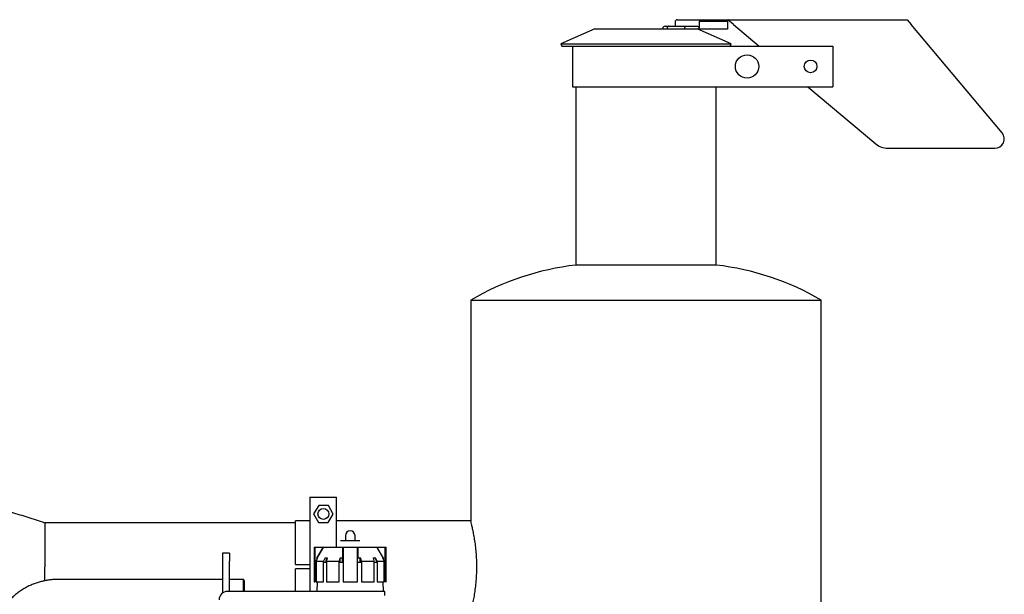
# Model space of a CAD drawing. Units: inches. Extents: x 0.2 to 16.8, y -11.3 to 10.7.
# Drawn here: x 3.8 to 5.2, y -6.3 to -5.5 of the extents above; entities that cross this region are included whole.
import ezdxf

# ---------------------------------------------------------------- set-up
doc = ezdxf.new("R2010")
doc.units = ezdxf.units.IN
doc.header["$MEASUREMENT"] = 0

msp = doc.modelspace()

# ---------------------------------------------------------------- linework, layer by layer
at = {"color": 7, "linetype": 'Continuous', "lineweight": 25}
for p, q in [((4.74682, -5.48678), (4.74682, -5.49271)), ((4.75015, -5.48345), (4.76015, -5.48345)), ((4.76015, -5.48345), (4.82182, -5.48345)), ((4.82182, -5.48586), (4.78115, -5.48586)), ((4.78115, -5.48586), (4.78115, -5.48678)), ((4.78115, -5.48678), (4.78115, -5.49522)), ((4.82182, -5.48345), (4.82182, -5.48586)), ((4.82182, -5.48586), (4.82182, -5.49679)), ((4.83003, -5.49014), (4.82209, -5.48347)), ((4.82209, -5.48347), (5.07784, -5.48347)), ((4.83003, -5.49014), (4.86678, -5.52097)), ((5.07784, -5.48347), (5.08344, -5.49014)), ((5.2133, -5.6449), (5.08344, -5.49014)), ((4.63257, -5.49671), (4.58386, -5.51805)), ((4.63257, -5.49671), (4.77349, -5.49671)), ((4.72932, -5.49605), (4.72932, -5.49671)), ((4.73265, -5.49271), (4.73727, -5.49271)), ((4.73555, -5.49605), (4.73555, -5.49671)), ((4.73727, -5.49271), (4.76188, -5.49271)), ((4.76032, -5.49605), (4.76032, -5.49671)), ((4.76188, -5.49271), (4.77792, -5.49271)), ((4.77349, -5.49671), (4.78127, -5.49671)), ((4.82691, -5.51805), (4.7782, -5.49671)), ((4.78115, -5.49671), (4.78115, -5.49679)), ((4.82182, -5.49679), (4.78115, -5.49679)), ((4.78127, -5.49605), (4.78127, -5.49671)), ((4.58386, -5.51805), (4.58514, -5.52097)), ((4.58386, -5.51805), (4.70538, -5.51805)), ((4.70538, -5.51805), (4.82691, -5.51805)), ((4.82563, -5.52097), (4.82691, -5.51805)), ((4.58514, -5.52097), (4.70538, -5.52097)), ((4.6004, -5.52097), (4.6004, -5.5793)), ((4.70538, -5.52097), (4.81757, -5.52097)), ((4.81757, -5.52097), (4.88579, -5.52097)), ((4.88579, -5.52097), (4.89152, -5.52097)), ((4.89152, -5.52097), (4.90258, -5.52097)), ((4.90258, -5.52097), (4.90831, -5.52097)), ((4.90831, -5.52097), (4.97205, -5.52097)), ((4.97205, -5.52097), (4.97205, -5.5793)), ((4.6004, -5.5793), (4.79591, -5.5793)), ((4.60538, -5.5793), (4.60538, -5.83347)), ((4.79591, -5.5793), (4.81315, -5.5793)), ((4.80538, -5.83347), (4.80538, -5.5793)), ((4.81315, -5.5793), (4.88579, -5.5793)), ((4.88579, -5.5793), (4.89152, -5.5793)), ((4.89152, -5.5793), (4.90258, -5.5793)), ((4.90258, -5.5793), (4.90831, -5.5793)), ((4.90831, -5.5793), (4.97205, -5.5793)), ((4.9363, -5.5793), (5.03314, -5.66057)), ((5.05028, -5.6668), (5.20308, -5.6668)), ((4.70538, -5.83347), (4.60538, -5.83347)), ((4.80538, -5.83347), (4.70538, -5.83347)), ((4.45538, -5.88347), (4.45538, -6.19839)), ((4.45538, -5.88347), (4.95538, -5.88347)), ((4.95538, -6.38796), (4.95538, -5.88347)), ((4.22606, -6.16437), (4.22606, -6.29895)), ((4.22606, -6.16437), (4.23206, -6.16437)), ((4.23206, -6.16437), (4.25771, -6.16437)), ((4.25771, -6.16437), (4.26371, -6.16437)), ((4.26371, -6.23596), (4.26371, -6.16437)), ((4.23851, -6.1762), (4.23133, -6.18816)), ((4.25246, -6.17643), (4.23851, -6.1762)), ((4.25923, -6.18863), (4.25246, -6.17643)), ((4.23133, -6.18816), (4.2381, -6.20036)), ((4.25205, -6.2006), (4.25923, -6.18863)), ((4.20538, -6.2012), (3.84779, -6.2012)), ((4.20538, -6.2606), (4.20538, -6.1983)), ((4.22606, -6.1983), (4.20538, -6.1983)), ((4.2381, -6.20036), (4.25205, -6.2006)), ((4.45543, -6.19822), (4.26371, -6.19822)), ((4.27655, -6.21923), (4.27655, -6.22612)), ((4.29033, -6.22612), (4.29033, -6.21923)), ((4.10135, -6.24442), (4.10135, -6.25596)), ((4.1112, -6.24442), (4.10135, -6.24442)), ((4.1112, -6.24442), (4.1112, -6.25596)), ((4.23226, -6.23596), (4.23226, -6.28517)), ((4.23226, -6.23596), (4.23335, -6.23596)), ((4.23335, -6.28517), (4.23335, -6.23635)), ((4.23374, -6.23596), (4.24525, -6.23596)), ((4.23579, -6.25147), (4.24478, -6.23635)), ((4.24488, -6.23637), (4.23588, -6.25147)), ((4.24507, -6.23596), (4.27322, -6.23596)), ((4.27301, -6.25147), (4.27302, -6.23635)), ((4.27334, -6.23596), (4.29395, -6.23596)), ((4.27334, -6.23635), (4.27334, -6.28517)), ((4.29395, -6.28517), (4.29395, -6.23635)), ((4.29407, -6.23596), (4.32192, -6.23596)), ((4.29427, -6.23637), (4.29427, -6.25147)), ((4.32174, -6.23596), (4.33323, -6.23596)), ((4.33109, -6.25147), (4.3221, -6.23635)), ((4.33346, -6.28517), (4.33346, -6.23621)), ((4.33361, -6.23596), (4.33462, -6.23596)), ((4.33361, -6.23635), (4.33361, -6.28517)), ((4.33462, -6.28517), (4.33462, -6.23596)), ((4.10135, -6.25596), (4.10135, -6.30117)), ((4.1112, -6.29895), (4.1112, -6.25596)), ((4.20538, -6.2606), (4.22606, -6.2606)), ((4.23494, -6.25564), (4.2348, -6.25564)), ((4.2348, -6.28517), (4.2348, -6.25564)), ((4.23494, -6.25564), (4.24532, -6.25564)), ((4.23494, -6.25564), (4.23494, -6.28517)), ((4.23498, -6.25511), (4.23684, -6.25148)), ((4.23696, -6.25148), (4.23511, -6.25511)), ((4.23627, -6.25095), (4.23714, -6.25095)), ((4.24532, -6.28517), (4.24532, -6.25564)), ((4.2496, -6.25761), (4.24532, -6.25761)), ((4.24553, -6.25551), (4.24553, -6.25761)), ((4.24581, -6.25511), (4.24767, -6.25148)), ((4.24815, -6.25095), (4.2505, -6.25095)), ((4.24921, -6.25511), (4.25029, -6.25148)), ((4.2496, -6.25564), (4.24929, -6.25564)), ((4.24929, -6.25761), (4.24929, -6.25564)), ((4.25058, -6.25148), (4.24952, -6.25511)), ((4.2496, -6.25564), (4.2675, -6.25564)), ((4.2496, -6.25564), (4.2496, -6.28517)), ((4.2675, -6.28517), (4.2675, -6.25564)), ((4.27328, -6.25761), (4.2675, -6.25761)), ((4.26796, -6.25511), (4.26904, -6.25148)), ((4.26911, -6.25761), (4.26911, -6.25148)), ((4.26949, -6.25095), (4.2727, -6.25095)), ((4.27261, -6.25761), (4.27261, -6.25121)), ((4.29946, -6.25761), (4.29402, -6.25761)), ((4.29457, -6.25095), (4.29777, -6.25095)), ((4.299, -6.25539), (4.29784, -6.25148)), ((4.29784, -6.25761), (4.29784, -6.25148)), ((4.29822, -6.25148), (4.29931, -6.25511)), ((4.29892, -6.25511), (4.29892, -6.25761)), ((4.29979, -6.25564), (4.29938, -6.25564)), ((4.29938, -6.25761), (4.29938, -6.25564)), ((4.29978, -6.25564), (4.31759, -6.25564)), ((4.29978, -6.25564), (4.29978, -6.28517)), ((4.3166, -6.25148), (4.31654, -6.25116)), ((4.31767, -6.25511), (4.3166, -6.25148)), ((4.31667, -6.25095), (4.319, -6.25095)), ((4.31759, -6.28517), (4.31759, -6.25564)), ((4.32184, -6.25761), (4.31759, -6.25761)), ((4.31772, -6.25542), (4.31767, -6.25511)), ((4.32107, -6.25511), (4.31921, -6.25148)), ((4.31948, -6.25148), (4.32135, -6.25511)), ((4.32184, -6.25564), (4.32156, -6.25564)), ((4.32156, -6.25761), (4.32156, -6.25564)), ((4.32184, -6.25564), (4.33208, -6.25564)), ((4.32184, -6.25564), (4.32184, -6.28517)), ((4.32986, -6.25095), (4.3307, -6.25095)), ((4.3319, -6.25511), (4.33004, -6.25148)), ((4.33068, -6.25121), (4.33068, -6.25273)), ((4.33208, -6.28517), (4.33208, -6.25564)), ((4.20538, -6.29895), (4.20538, -6.26685)), ((4.22606, -6.26685), (4.20538, -6.26685)), ((4.10135, -6.28183), (3.86652, -6.28183)), ((4.13129, -6.28183), (4.1112, -6.28183)), ((4.13227, -6.28281), (4.13129, -6.28183)), ((4.13129, -6.28268), (4.13129, -6.28183)), ((4.13129, -6.29895), (4.13129, -6.28268)), ((4.13129, -6.28268), (4.13227, -6.2836)), ((4.13227, -6.2836), (4.13227, -6.28281)), ((4.23226, -6.28517), (4.23335, -6.28517)), ((4.23494, -6.28517), (4.2348, -6.28517)), ((4.23494, -6.28517), (4.24532, -6.28517)), ((4.23631, -6.28517), (4.23583, -6.29895)), ((4.2496, -6.28517), (4.2675, -6.28517)), ((4.27334, -6.28517), (4.29395, -6.28517)), ((4.29978, -6.28517), (4.31759, -6.28517)), ((4.32184, -6.28517), (4.33208, -6.28517)), ((4.33105, -6.29895), (4.33057, -6.28517)), ((4.33361, -6.28517), (4.33462, -6.28517)), ((4.33265, -6.29895), (4.10824, -6.29895)), ((4.33265, -6.30486), (4.33265, -6.29895))]:
    msp.add_line(p, q, dxfattribs=at)
at = {"color": 7, "linetype": 'Continuous', "lineweight": 25, "flags": 128}
msp.add_lwpolyline([(3.84771, -6.28381), (3.84771, -6.28333), (3.84771, -6.27691), (3.84771, -6.27034), (3.84771, -6.2637)], dxfattribs=at)
at = {"color": 7, "linetype": 'Continuous', "lineweight": 25}
for centre, radius in [((4.84947, -5.55014), 0.01667), ((4.94018, -5.55014), 0.00901), ((4.24528, -6.1884), 0.00781)]:
    msp.add_circle(centre, radius, dxfattribs=at)
for centre, radius, start, end in [((4.75015, -5.48678), 0.00333, 90, 180), ((4.73265, -5.49605), 0.00333, 90, 180), ((4.77794, -5.49605), 0.00333, 0, 15.29066), ((5.20308, -5.65347), 0.01333, 270, 40), ((5.05028, -5.64014), 0.02667, 230, 270), ((4.64906, -6.2145), 0.38352, 96.53908, 120.33081), ((4.76171, -6.2145), 0.38352, 59.66919, 83.46092), ((15.59415, -6.24668), 11.74645, 179.778131, 180.082988), ((4.28344, -6.21923), 0.00689, 0, 180), ((4.10824, -6.31076), 0.01181, 90, 180)]:
    msp.add_arc(centre, radius, start, end, dxfattribs=at)
for points, knots in [([(4.73727, -5.49271), (4.73725, -5.49271), (4.73712, -5.49272), (4.73681, -5.4928), (4.73634, -5.49317), (4.73591, -5.49392), (4.73561, -5.49492), (4.73557, -5.49567), (4.73555, -5.49605)], [0, 0, 0, 0, 0.02503391, 0.14136407, 0.35603078, 0.57068945, 0.78534466, 1, 1, 1, 1]), ([(4.76188, -5.49271), (4.76187, -5.49271), (4.76176, -5.49271), (4.76147, -5.49279), (4.76104, -5.49317), (4.76064, -5.49393), (4.76037, -5.49492), (4.76034, -5.49567), (4.76032, -5.49605)], [0, 0, 0, 0, 0.0094776, 0.1428333, 0.3575208, 0.5717975, 0.7858957, 1, 1, 1, 1]), ([(4.77792, -5.49271), (4.7783, -5.49275), (4.77905, -5.49282), (4.78004, -5.4934), (4.7808, -5.49422), (4.78104, -5.4949), (4.78115, -5.49522)], [0, 0, 0, 0, 0.2559959, 0.5120007, 0.7677836, 1, 1, 1, 1]), ([(3.84787, -6.20131), (3.84387, -6.19993), (3.8322, -6.19588), (3.81263, -6.18983), (3.7892, -6.18314), (3.76563, -6.1771), (3.74194, -6.17174), (3.72532, -6.16826), (3.71657, -6.16674), (3.71578, -6.16661)], [0, 0, 0, 0, 0.0927142, 0.2712275, 0.4494633, 0.6274279, 0.8051266, 0.9825643, 1, 1, 1, 1]), ([(4.45544, -6.32899), (4.45544, -6.32902), (4.45542, -6.32909), (4.45591, -6.32721), (4.45679, -6.32367), (4.45802, -6.31841), (4.45943, -6.31168), (4.46091, -6.3035), (4.46227, -6.29415), (4.46336, -6.2838), (4.46402, -6.27301), (4.46419, -6.26195), (4.46387, -6.25121), (4.4631, -6.24081), (4.46198, -6.23112), (4.46062, -6.22219), (4.45915, -6.21433), (4.45773, -6.20772), (4.45652, -6.20267), (4.45572, -6.19949), (4.45535, -6.19809), (4.45541, -6.19834), (4.45543, -6.19839)], [0, 0, 0, 0, 0.0315908, 0.0826969, 0.1352601, 0.1868962, 0.2399465, 0.2930885, 0.3477512, 0.4011408, 0.4561684, 0.5080207, 0.5614352, 0.6123917, 0.6647684, 0.7168294, 0.77032, 0.8237803, 0.8788108, 0.9318232, 0.9864664, 1, 1, 1, 1]), ([(4.26966, -6.22612), (4.26986, -6.22612), (4.27016, -6.22612), (4.27192, -6.22612), (4.27421, -6.22612), (4.27804, -6.22612), (4.28344, -6.22612), (4.28885, -6.22612), (4.29267, -6.22612), (4.29496, -6.22612), (4.29673, -6.22612), (4.29702, -6.22612), (4.29722, -6.22612)], [0, 0, 0, 0, 0.1239384, 0.1880579, 0.251752, 0.3739224, 0.5, 0.6260776, 0.748248, 0.8119421, 0.8760616, 1, 1, 1, 1]), ([(4.2348, -6.25564), (4.2348, -6.25564), (4.23479, -6.25564), (4.23478, -6.25561), (4.2348, -6.25552), (4.23486, -6.25534), (4.23494, -6.25519), (4.23498, -6.25511)], [0, 0, 0, 0, 0.0721905, 0.1468757, 0.3210049, 0.6282018, 1, 1, 1, 1]), ([(4.23511, -6.25511), (4.23507, -6.25519), (4.23499, -6.25534), (4.23493, -6.25552), (4.23491, -6.25561), (4.23492, -6.25564), (4.23493, -6.25564), (4.23494, -6.25564)], [0, 0, 0, 0, 0.3717702, 0.6790605, 0.8531197, 0.9277974, 1, 1, 1, 1]), ([(4.23618, -6.25095), (4.23617, -6.25095), (4.23616, -6.25095), (4.23612, -6.251), (4.23604, -6.2511), (4.23592, -6.25127), (4.23584, -6.2514), (4.23579, -6.25147)], [0, 0, 0, 0, 0.085969, 0.175547, 0.3922324, 0.6638147, 1, 1, 1, 1]), ([(4.23588, -6.25147), (4.23593, -6.2514), (4.23601, -6.25127), (4.23612, -6.2511), (4.2362, -6.251), (4.23625, -6.25095), (4.23626, -6.25095), (4.23627, -6.25095)], [0, 0, 0, 0, 0.3268363, 0.6060433, 0.8238701, 0.9137968, 1, 1, 1, 1]), ([(4.23684, -6.25148), (4.23689, -6.25137), (4.23697, -6.25122), (4.23703, -6.25105), (4.23703, -6.251), (4.23703, -6.25098)], [0, 0, 0, 0, 0.5722493, 0.8075204, 1, 1, 1, 1]), ([(4.23715, -6.25099), (4.23715, -6.251), (4.23715, -6.25101), (4.23714, -6.25107), (4.23709, -6.25122), (4.23701, -6.25137), (4.23696, -6.25148)], [0, 0, 0, 0, 0.1010262, 0.1943753, 0.4198333, 1, 1, 1, 1]), ([(4.23714, -6.25095), (4.23714, -6.25095), (4.23714, -6.25095), (4.23715, -6.25096), (4.23715, -6.25098), (4.23715, -6.25099)], [0, 0, 0, 0, 0.0517328, 0.5008179, 1, 1, 1, 1]), ([(4.24532, -6.25564), (4.24533, -6.25564), (4.24537, -6.25564), (4.24542, -6.25561), (4.24548, -6.25556), (4.24558, -6.25547), (4.24569, -6.25532), (4.24577, -6.25518), (4.24581, -6.25511)], [0, 0, 0, 0, 0.0855497, 0.1749171, 0.2755413, 0.3927405, 0.6735323, 1, 1, 1, 1]), ([(4.24767, -6.25148), (4.24771, -6.2514), (4.24778, -6.25127), (4.24791, -6.2511), (4.24802, -6.251), (4.2481, -6.25095), (4.24814, -6.25095), (4.24815, -6.25095)], [0, 0, 0, 0, 0.3267479, 0.6066674, 0.8240773, 0.9138794, 1, 1, 1, 1]), ([(4.24929, -6.25564), (4.24928, -6.25564), (4.24925, -6.25564), (4.2492, -6.25561), (4.24916, -6.25552), (4.24915, -6.25534), (4.24919, -6.25519), (4.24921, -6.25511)], [0, 0, 0, 0, 0.0726437, 0.1478184, 0.323316, 0.6297229, 1, 1, 1, 1]), ([(4.24952, -6.25511), (4.2495, -6.25519), (4.24946, -6.25534), (4.24947, -6.25552), (4.24951, -6.25561), (4.24956, -6.25564), (4.24959, -6.25564), (4.2496, -6.25564)], [0, 0, 0, 0, 0.37013534, 0.67658098, 0.85210699, 0.92731016, 1, 1, 1, 1]), ([(4.25029, -6.25148), (4.25031, -6.25139), (4.25035, -6.25124), (4.25034, -6.25107), (4.2503, -6.25098), (4.25025, -6.25095), (4.25023, -6.25095), (4.25021, -6.25095)], [0, 0, 0, 0, 0.3703995, 0.6757106, 0.8514806, 0.9269402, 1, 1, 1, 1]), ([(4.2505, -6.25095), (4.25052, -6.25095), (4.25055, -6.25095), (4.25059, -6.25098), (4.25063, -6.25107), (4.25064, -6.25124), (4.2506, -6.25139), (4.25058, -6.25148)], [0, 0, 0, 0, 0.0730805, 0.1485834, 0.3245263, 0.6296873, 1, 1, 1, 1]), ([(4.2675, -6.25564), (4.26752, -6.25564), (4.26757, -6.25564), (4.26763, -6.25561), (4.2677, -6.25556), (4.26779, -6.25547), (4.26789, -6.25532), (4.26794, -6.25518), (4.26796, -6.25511)], [0, 0, 0, 0, 0.0855497, 0.1749171, 0.2755413, 0.3927405, 0.6735323, 1, 1, 1, 1]), ([(4.26904, -6.25148), (4.26906, -6.2514), (4.26911, -6.25127), (4.26922, -6.2511), (4.26933, -6.251), (4.26943, -6.25095), (4.26947, -6.25095), (4.26949, -6.25095)], [0, 0, 0, 0, 0.3267919, 0.6066453, 0.8241838, 0.9139635, 1, 1, 1, 1]), ([(4.2727, -6.25095), (4.27272, -6.25095), (4.27276, -6.25095), (4.27285, -6.251), (4.27293, -6.2511), (4.27299, -6.25127), (4.273, -6.2514), (4.27301, -6.25147)], [0, 0, 0, 0, 0.0859517, 0.1755474, 0.3923742, 0.6635508, 1, 1, 1, 1]), ([(4.29427, -6.25147), (4.29427, -6.2514), (4.29428, -6.25127), (4.29434, -6.2511), (4.29442, -6.251), (4.29451, -6.25095), (4.29455, -6.25095), (4.29457, -6.25095)], [0, 0, 0, 0, 0.3268363, 0.6060433, 0.8238701, 0.9137968, 1, 1, 1, 1]), ([(4.29784, -6.25148), (4.29782, -6.2514), (4.29777, -6.25127), (4.29766, -6.2511), (4.29755, -6.251), (4.29745, -6.25095), (4.29741, -6.25095), (4.29739, -6.25095)], [0, 0, 0, 0, 0.3264733, 0.6064127, 0.8240213, 0.9138658, 1, 1, 1, 1]), ([(4.29777, -6.25095), (4.29779, -6.25095), (4.29783, -6.25095), (4.29793, -6.251), (4.29804, -6.2511), (4.29815, -6.25127), (4.2982, -6.2514), (4.29822, -6.25148)], [0, 0, 0, 0, 0.08592033, 0.17555598, 0.39262367, 0.6727471, 1, 1, 1, 1]), ([(4.29931, -6.25511), (4.29934, -6.25518), (4.29939, -6.25532), (4.29949, -6.25547), (4.29958, -6.25556), (4.29964, -6.25561), (4.29971, -6.25564), (4.29976, -6.25564), (4.29978, -6.25564)], [0, 0, 0, 0, 0.3259312, 0.6065058, 0.7239466, 0.8247595, 0.9142861, 1, 1, 1, 1]), ([(4.31654, -6.25116), (4.31654, -6.25113), (4.31654, -6.25107), (4.31657, -6.251), (4.31661, -6.25096), (4.31665, -6.25095), (4.31667, -6.25095)], [0, 0, 0, 0, 0.3029545, 0.5717323, 0.7971332, 1, 1, 1, 1]), ([(4.31759, -6.25564), (4.31761, -6.25564), (4.31765, -6.25564), (4.31769, -6.25559), (4.31772, -6.25551), (4.31772, -6.25545), (4.31772, -6.25542)], [0, 0, 0, 0, 0.2009853, 0.4264894, 0.692058, 1, 1, 1, 1]), ([(4.31921, -6.25148), (4.31917, -6.2514), (4.3191, -6.25127), (4.31897, -6.2511), (4.31886, -6.251), (4.31878, -6.25095), (4.31874, -6.25095), (4.31873, -6.25095)], [0, 0, 0, 0, 0.3267479, 0.6066674, 0.8240773, 0.9138794, 1, 1, 1, 1]), ([(4.319, -6.25095), (4.31902, -6.25095), (4.31905, -6.25095), (4.31913, -6.251), (4.31924, -6.2511), (4.31937, -6.25127), (4.31944, -6.2514), (4.31948, -6.25148)], [0, 0, 0, 0, 0.0859544, 0.1755961, 0.3925803, 0.6727163, 1, 1, 1, 1]), ([(4.32156, -6.25564), (4.32155, -6.25564), (4.32151, -6.25564), (4.32146, -6.25561), (4.3214, -6.25556), (4.32131, -6.25547), (4.32119, -6.25532), (4.32111, -6.25518), (4.32107, -6.25511)], [0, 0, 0, 0, 0.0855497, 0.1749171, 0.2755413, 0.3927405, 0.6735323, 1, 1, 1, 1]), ([(4.32135, -6.25511), (4.32139, -6.25518), (4.32147, -6.25532), (4.32158, -6.25547), (4.32168, -6.25556), (4.32174, -6.25561), (4.32179, -6.25564), (4.32183, -6.25564), (4.32184, -6.25564)], [0, 0, 0, 0, 0.32593124, 0.60650584, 0.72394656, 0.82475947, 0.91428612, 1, 1, 1, 1]), ([(4.32985, -6.25098), (4.32985, -6.25097), (4.32985, -6.25096), (4.32985, -6.25095), (4.32986, -6.25095)], [0, 0, 0, 0, 0.4600284, 1, 1, 1, 1]), ([(4.33004, -6.25148), (4.32999, -6.25137), (4.32991, -6.25122), (4.32985, -6.25105), (4.32985, -6.251), (4.32985, -6.25098)], [0, 0, 0, 0, 0.5722492, 0.8075257, 1, 1, 1, 1]), ([(4.3307, -6.25095), (4.33071, -6.25095), (4.33072, -6.25095), (4.33077, -6.251), (4.33084, -6.2511), (4.33096, -6.25127), (4.33104, -6.2514), (4.33109, -6.25147)], [0, 0, 0, 0, 0.085972, 0.1755883, 0.3924639, 0.6637022, 1, 1, 1, 1]), ([(4.33208, -6.25564), (4.33208, -6.25564), (4.33209, -6.25564), (4.3321, -6.25561), (4.33208, -6.25552), (4.33202, -6.25534), (4.33194, -6.25519), (4.3319, -6.25511)], [0, 0, 0, 0, 0.0721912, 0.146877, 0.3210081, 0.628204, 1, 1, 1, 1]), ([(3.86652, -6.28183), (3.86396, -6.28188), (3.86036, -6.28196), (3.85505, -6.28248), (3.85052, -6.28311), (3.84517, -6.28416), (3.83962, -6.28559), (3.8339, -6.28745), (3.82814, -6.28974), (3.82241, -6.29248), (3.81679, -6.29567), (3.81135, -6.29929), (3.80613, -6.30333), (3.8012, -6.30779), (3.79663, -6.31255), (3.79393, -6.31598), (3.79261, -6.31766)], [0, 0, 0, 0, 0.0889982, 0.1252575, 0.1854421, 0.2480216, 0.3152272, 0.3854506, 0.4580449, 0.5324969, 0.608445, 0.6856256, 0.7638447, 0.8429588, 0.9228623, 1, 1, 1, 1]), ([(4.13227, -6.2836), (4.13227, -6.28424), (4.13227, -6.28523), (4.13227, -6.28743), (4.13227, -6.28937), (4.13227, -6.29151), (4.13227, -6.29431), (4.13227, -6.29702), (4.13227, -6.29854), (4.13227, -6.29895)], [0, 0, 0, 0, 0.2199392, 0.3383363, 0.459246, 0.5801557, 0.6985528, 0.918492, 1, 1, 1, 1])]:
    msp.add_open_spline(points, degree=3, knots=knots, dxfattribs=at)

doc.saveas('drawing.dxf')
